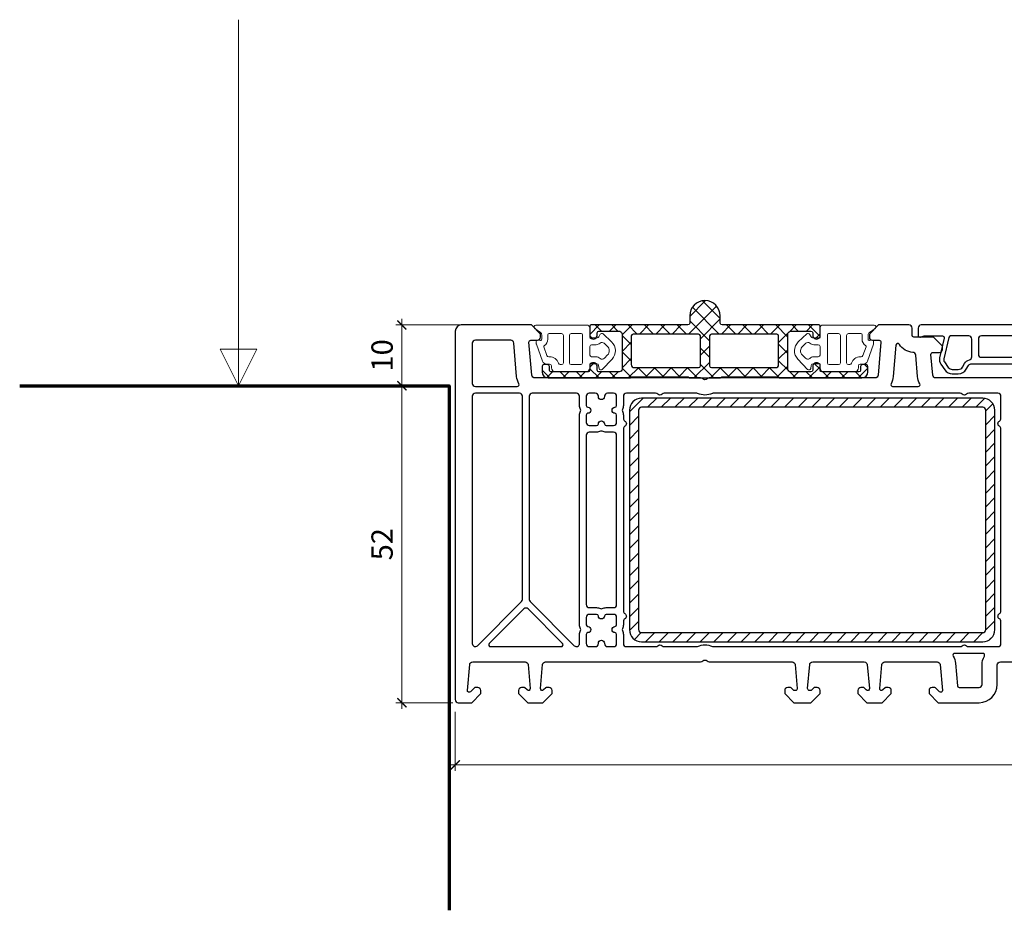
# Model space of a CAD drawing. Units: millimetres. Extents: x 1296 to 77439, y -9912 to 40001.
# Drawn here: x 1928 to 2090, y -9329 to -9182 of the extents above; entities that cross this region are included whole.
import ezdxf

# ---------------------------------------------------------------- set-up
doc = ezdxf.new("R2010")
doc.units = ezdxf.units.MM
doc.header["$PDMODE"] = 35
doc.header["$PDSIZE"] = 50
doc.linetypes.add('CACHE', pattern=[0.375, 0.25, -0.125])
for name, color, linetype, lineweight in [('2_Acier', 130, 'Continuous', 25), ('3_Plastic', 220, 'Continuous', 25), ('3_Plastique_Fin', 211, 'CACHE', 0), ('Cote', 254, 'Continuous', 5)]:
    doc.layers.add(name, color=color, linetype=linetype, lineweight=lineweight)
doc.layers.add('frame', color=5, linetype='Continuous')
doc.styles.add('CR', font='ARIALN.TTF')
doc.dimstyles.new('Ech_1', dxfattribs={"dimtxt": 3.5, "dimasz": 1.5, "dimexe": 1, "dimexo": 2, "dimgap": 1.5, "dimtad": 1, "dimdec": 1, "dimrnd": 0.5, "dimdsep": 46, "dimtxsty": 'CR', "dimblk": 'ARCHTICK', "dimcen": 0, "dimdle": 1, "dimclrd": 256, "dimclre": 256, "dimclrt": 10, "dimadec": 1, "dimazin": 0, "dimtfac": 0.7, "dimtdec": 1, "dimtix": 1, "dimtmove": 1, "dimatfit": 3, "dimfxl": 1, "dimtvp": 2, "dimtolj": 1, "dimtzin": 0, "dimlwd": -1, "dimlwe": -1, "dimarcsym": 0})

# ---------------------------------------------------------------- blocks, each defined once
blk = doc.blocks.new('_ArchTick')
at = {"color": 0, "linetype": 'ByBlock', "const_width": 0.15}
blk.add_lwpolyline([(-0.5, -0.5), (0.5, 0.5)], dxfattribs=at)
blk = doc.blocks.new('*D3209')
at = {"layer": 'Cote', "linetype": 'Continuous', "transparency": 16777216}
for p, q in [((1991.14, -9295.6), (1991.14, -9241.59)), ((1996.9, -9242.59), (1990.14, -9242.59)), ((1999.5, -9294.6), (1990.14, -9294.6))]:
    blk.add_line(p, q, dxfattribs=at)
at = {"layer": 'Defpoints', "color": 0, "linetype": 'Continuous', "transparency": 16777216}
for p in [(1991.14, -9242.59), (1998.9, -9242.59), (2001.5, -9294.6)]:
    blk.add_point(p, dxfattribs=at)
at = {"layer": 'Cote', "linetype": 'Continuous', "transparency": 16777216, "xscale": 1.5, "yscale": 1.5, "zscale": 1.5}
for p, rotation in [((1991.14, -9242.59), 90), ((1991.14, -9294.6), 270)]:
    blk.add_blockref('_ArchTick', p, dxfattribs=dict(at, rotation=rotation))
at = {"layer": 'Cote', "color": 10, "linetype": 'Continuous', "transparency": 16777216, "insert": (1987.89, -9268.59), "char_height": 3.5, "attachment_point": 5, "rotation": 90, "style": 'CR'}
blk.add_mtext('\\A1;52', dxfattribs=at)
blk = doc.blocks.new('*D2794')
at = {"layer": 'Cote', "linetype": 'Continuous', "transparency": 16777216}
for p, q in [((1991.14, -9231.6), (1991.14, -9243.59)), ((2004.65, -9232.6), (1990.14, -9232.6)), ((1996.9, -9242.59), (1990.14, -9242.59))]:
    blk.add_line(p, q, dxfattribs=at)
at = {"layer": 'Defpoints', "color": 0, "linetype": 'Continuous', "transparency": 16777216}
for p in [(2006.65, -9232.6), (1991.14, -9242.59), (1998.9, -9242.59)]:
    blk.add_point(p, dxfattribs=at)
at = {"layer": 'Cote', "linetype": 'Continuous', "transparency": 16777216, "xscale": 1.5, "yscale": 1.5, "zscale": 1.5}
for p, rotation in [((1991.14, -9232.6), 90), ((1991.14, -9242.59), 270)]:
    blk.add_blockref('_ArchTick', p, dxfattribs=dict(at, rotation=rotation))
at = {"layer": 'Cote', "color": 10, "linetype": 'Continuous', "transparency": 16777216, "insert": (1987.89, -9237.59), "char_height": 3.5, "attachment_point": 5, "rotation": 90, "style": 'CR'}
blk.add_mtext('\\A1;10', dxfattribs=at)
blk = doc.blocks.new('*D2565')
at = {"layer": 'Cote', "linetype": 'ByBlock', "transparency": 16777216}
for p, q in [((1999.9, -9296.1), (1999.9, -9305.8)), ((2193.9, -9296.1), (2193.9, -9305.8)), ((1998.9, -9304.8), (2194.9, -9304.8))]:
    blk.add_line(p, q, dxfattribs=at)
at = {"layer": 'Defpoints', "color": 0, "linetype": 'ByBlock', "transparency": 16777216}
for p in [(1999.9, -9294.1), (2193.9, -9294.1), (2193.9, -9304.8)]:
    blk.add_point(p, dxfattribs=at)
at = {"layer": 'Cote', "linetype": 'ByBlock', "transparency": 16777216, "xscale": 1.5, "yscale": 1.5, "zscale": 1.5, "rotation": 180}
blk.add_blockref('_ArchTick', (1999.9, -9304.8), dxfattribs=at)
at = {"layer": 'Cote', "linetype": 'ByBlock', "transparency": 16777216, "xscale": 1.5, "yscale": 1.5, "zscale": 1.5}
blk.add_blockref('_ArchTick', (2193.9, -9304.8), dxfattribs=at)
at = {"layer": 'Cote', "color": 10, "linetype": 'ByBlock', "transparency": 16777216, "insert": (2096.9, -9301.55), "char_height": 3.5, "attachment_point": 5, "style": 'CR'}
blk.add_mtext('\\A1;194', dxfattribs=at)

msp = doc.modelspace()

# ---------------------------------------------------------------- hatches: boundary and pattern name
at = {"layer": '2_Acier'}
h = msp.add_hatch(dxfattribs=at)
h.set_pattern_fill('ANSI37', color=256, scale=0.6)
h.set_pattern_definition([(45, (1468.2406, -10183.9407), (-1.3470384, 1.3470384), []), (135, (1468.2406, -10183.9407), (-1.3470384, -1.3470384), [])])
h.paths.add_polyline_path([(2038.40022, -9232.30362, -0.414213562), (2038.10022, -9232.60362), (2022.20024, -9232.60362, 0.414213562), (2022.00024, -9232.80362), (2022.00024, -9234.65003), (2022.30024, -9234.82323, 0.577350269), (2023.20024, -9234.30362), (2023.20024, -9233.90362, -0.414213562), (2023.50024, -9233.60362), (2026.80016, -9233.60362), (2026.92965, -9233.63832, -0.339454259), (2027.30024, -9234.12128), (2027.30024, -9239.80362, -0.414213562), (2026.80024, -9240.30362), (2023.50024, -9240.30362, -0.414213562), (2023.20024, -9240.00362), (2023.20024, -9239.40362, 0.577350269), (2022.30024, -9238.884), (2022.00024, -9239.05721), (2022.00024, -9240.00362, -0.414213562), (2021.70024, -9240.30362), (2015.68872, -9240.30362, -0.198912367), (2015.47658, -9240.21575), (2015.43811, -9240.17727, -0.198912367), (2015.35024, -9239.96514), (2015.35024, -9239.40362, 0.414213562), (2015.05024, -9239.10362), (2014.45024, -9239.10362, 0.414213562), (2014.15024, -9239.40362), (2014.15024, -9240.30362, 0.414213562), (2015.15024, -9241.30362), (2028.60024, -9241.30362, 0.267949192), (2028.77344, -9241.20362, -0.267949192), (2028.94665, -9241.10362), (2038.00301, -9241.10362, -0.213421765), (2038.22661, -9241.20362, 0.213421765), (2038.45022, -9241.30362), (2043.35005, -9241.30362, 0.213421765), (2043.57365, -9241.20362, -0.213421765), (2043.79726, -9241.10362), (2052.85362, -9241.10362, -0.267949192), (2053.02682, -9241.20362, 0.267949192), (2053.20003, -9241.30362), (2066.65003, -9241.30362, 0.414213562), (2067.65003, -9240.30362), (2067.65003, -9239.40362, 0.414213562), (2067.35003, -9239.10362), (2066.75003, -9239.10362, 0.414213562), (2066.45003, -9239.40362), (2066.45003, -9240.00362, -0.414213562), (2066.15003, -9240.30362), (2060.10003, -9240.30362, -0.414213562), (2059.80003, -9240.00362), (2059.80003, -9239.05721), (2059.50003, -9238.884, 0.577350269), (2058.60003, -9239.40362), (2058.60003, -9240.00362, -0.414213562), (2058.30003, -9240.30362), (2055.00003, -9240.30362, -0.414213562), (2054.50003, -9239.80362), (2054.50003, -9234.12128, -0.339454259), (2054.87062, -9233.63832), (2055.0001, -9233.60362), (2058.30003, -9233.60362, -0.414213562), (2058.60003, -9233.90362), (2058.60003, -9234.30362, 0.577350269), (2059.50003, -9234.82323), (2059.80003, -9234.65003), (2059.80003, -9232.80362, 0.414213562), (2059.60003, -9232.60362), (2043.70005, -9232.60362, -0.414213562), (2043.40005, -9232.30362), (2043.40005, -9231.10362, 1), (2038.40022, -9231.10362)])
h.paths.add_polyline_path([(2039.85022, -9234.10362, -0.414213562), (2040.15022, -9234.40362), (2040.15022, -9239.30362, -0.414213562), (2039.85022, -9239.60362), (2029.30024, -9239.60362, -0.414213562), (2028.80024, -9239.10362), (2028.80024, -9234.40362, -0.414213562), (2029.10024, -9234.10362)], flags=16)
h.paths.add_polyline_path([(2041.95005, -9234.10362), (2052.70003, -9234.10362, -0.414213562), (2053.00003, -9234.40362), (2053.00003, -9239.10362, -0.414213562), (2052.50003, -9239.60362), (2041.95005, -9239.60362, -0.414213562), (2041.65005, -9239.30362), (2041.65005, -9234.40362, -0.414213562)], flags=16)
h = msp.add_hatch(dxfattribs=at)
h.set_pattern_fill('ANSI31', color=256, scale=0.5, style=0)
h.set_pattern_definition([(45, (2028.5002, -9244.6036), (-1.122532, 1.122532), [])])
edge = h.paths.add_edge_path()
edge.add_arc((2086.50016, -9246.60362), 2, 0, 90, ccw=False)
edge.add_line((2088.50016, -9246.60362), (2088.50016, -9282.60362))
edge.add_arc((2086.50016, -9282.60362), 2, -90, 0, ccw=False)
edge.add_line((2086.50016, -9284.60362), (2030.50016, -9284.60362))
edge.add_arc((2030.50016, -9282.60362), 2, 180, 270, ccw=False)
edge.add_line((2028.50016, -9282.60362), (2028.50016, -9246.60362))
edge.add_arc((2030.50016, -9246.60362), 2, 90, 180, ccw=False)
edge.add_line((2030.50016, -9244.60362), (2086.50016, -9244.60362))
edge = h.paths.add_edge_path(flags=16)
edge.add_line((2087.00016, -9282.60362), (2087.00016, -9246.60362))
edge.add_arc((2086.50016, -9246.60362), 0.5, 0, 90)
edge.add_line((2086.50016, -9246.10362), (2030.50016, -9246.10362))
edge.add_arc((2030.50016, -9246.60362), 0.5, 90, 180)
edge.add_line((2030.00016, -9246.60362), (2030.00016, -9282.60362))
edge.add_arc((2030.50016, -9282.60362), 0.5, 180, 270)
edge.add_line((2030.50016, -9283.10362), (2086.50016, -9283.10362))
edge.add_arc((2086.50016, -9282.60362), 0.5, 270, 360)

# ---------------------------------------------------------------- linework, layer by layer
for points in [[(2067.65003, -9240.30362), (2067.65003, -9239.40362, 0.414213562), (2067.35003, -9239.10362), (2066.75003, -9239.10362, 0.414213562), (2066.45003, -9239.40362), (2066.45003, -9240.00362, -0.414213562), (2066.15003, -9240.30362), (2060.10003, -9240.30362, -0.414213562), (2059.80003, -9240.00362), (2059.80003, -9239.05721), (2059.50003, -9238.884, 0.577350269), (2058.60003, -9239.40362), (2058.60003, -9240.00362, -0.414213562), (2058.30003, -9240.30362), (2055.00003, -9240.30362, -0.414213562), (2054.50003, -9239.80362), (2054.50003, -9234.12128, -0.339454259), (2054.87062, -9233.63832), (2054.96195, -9233.61384, -0.065543463), (2055.0396, -9233.60362), (2058.30003, -9233.60362, -0.414213562), (2058.60003, -9233.90362), (2058.60003, -9234.30362, 0.577350269), (2059.50003, -9234.82323), (2059.80003, -9234.65003), (2059.80003, -9232.80362, 0.414213562), (2059.60003, -9232.60362), (2043.70005, -9232.60362, -0.414213562), (2043.40005, -9232.30362), (2043.40005, -9231.10362, 1), (2038.40022, -9231.10362), (2038.40022, -9232.30362, -0.414213562), (2038.10022, -9232.60362), (2022.20024, -9232.60362, 0.414213562), (2022.00024, -9232.80362), (2022.00024, -9234.65003), (2022.30024, -9234.82323, 0.577350269), (2023.20024, -9234.30362), (2023.20024, -9233.90362, -0.414213562), (2023.50024, -9233.60362), (2026.76067, -9233.60362, -0.065543463), (2026.83831, -9233.61384), (2026.92965, -9233.63832, -0.339454259), (2027.30024, -9234.12128), (2027.30024, -9239.80362, -0.414213562), (2026.80024, -9240.30362), (2023.50024, -9240.30362, -0.414213562), (2023.20024, -9240.00362), (2023.20024, -9239.40362, 0.577350269), (2022.30024, -9238.884), (2022.00024, -9239.05721), (2022.00024, -9240.00362, -0.414213562), (2021.70024, -9240.30362), (2015.68872, -9240.30362, -0.198912367), (2015.47658, -9240.21575), (2015.43811, -9240.17727, -0.198912367), (2015.35024, -9239.96514), (2015.35024, -9239.40362, 0.414213562), (2015.05024, -9239.10362), (2014.45024, -9239.10362, 0.414213562), (2014.15024, -9239.40362), (2014.15024, -9240.30362, 0.414213562), (2015.15024, -9241.30362), (2028.60024, -9241.30362, 0.267949192), (2028.77344, -9241.20362, -0.267949192), (2028.94665, -9241.10362), (2038.00301, -9241.10362, -0.213421765), (2038.22661, -9241.20362, 0.213421765), (2038.45022, -9241.30362), (2043.35005, -9241.30362, 0.213421765), (2043.57365, -9241.20362, -0.213421765), (2043.79726, -9241.10362), (2052.85362, -9241.10362, -0.267949192), (2053.02682, -9241.20362, 0.267949192), (2053.20003, -9241.30362), (2066.65003, -9241.30362, 0.414213562)], [(2030.50016, -9244.60362, 0.414213562), (2028.50016, -9246.60362), (2028.50016, -9282.60362, 0.414213562), (2030.50016, -9284.60362), (2086.50016, -9284.60362, 0.414213562), (2088.50016, -9282.60362), (2088.50016, -9246.60362, 0.414213562), (2086.50016, -9244.60362)], [(2087.00016, -9282.60362), (2087.00016, -9246.60362, 0.414213562), (2086.50016, -9246.10362), (2030.50016, -9246.10362, 0.414213562), (2030.00016, -9246.60362), (2030.00016, -9282.60362, 0.414213562), (2030.50016, -9283.10362), (2086.50016, -9283.10362, 0.414213562)]]:
    msp.add_lwpolyline(points, format="xyb", close=True, dxfattribs=at)
at = {"layer": '2_Acier', "lineweight": -3}
for points in [[(2029.10024, -9234.10362, 0.414213562), (2028.80024, -9234.40362), (2028.80024, -9239.10362, 0.414213562), (2029.30024, -9239.60362), (2039.85022, -9239.60362, 0.414213562), (2040.15022, -9239.30362), (2040.15022, -9234.40362, 0.414213562), (2039.85022, -9234.10362)], [(2041.95005, -9234.10362, 0.414213562), (2041.65005, -9234.40362), (2041.65005, -9239.30362, 0.414213562), (2041.95005, -9239.60362), (2052.50003, -9239.60362, 0.414213562), (2053.00003, -9239.10362), (2053.00003, -9234.40362, 0.414213562), (2052.70003, -9234.10362)]]:
    msp.add_lwpolyline(points, format="xyb", close=True, dxfattribs=at)
at = {"layer": '3_Plastic'}
for points in [[(2096.18602, -9241.30362), (2078.79839, -9241.30362, -0.388878732), (2078.30029, -9240.84719), (2078.0013, -9237.42976, -0.440010531), (2078.30016, -9237.10362), (2079.40016, -9237.10362, 0.414213562), (2079.90016, -9236.60362), (2079.90016, -9236.10362), (2078.40016, -9234.60362), (2075.20016, -9234.60362, -0.414213562), (2074.90016, -9234.30362), (2074.90016, -9233.10362, 0.414213562), (2074.40016, -9232.60362), (2069.40016, -9232.60362), (2067.90016, -9234.10362), (2067.90016, -9234.60362, 0.414213562), (2068.40016, -9235.10362), (2069.50016, -9235.10362, -0.440010531), (2069.79902, -9235.42976), (2069.32506, -9240.84719, -0.388878732), (2068.82696, -9241.30362), (2041.6143, -9241.30362, 0.201512755), (2041.25723, -9241.45362, -0.420084025), (2040.54309, -9241.45362, 0.201512755), (2040.18602, -9241.30362), (2012.97336, -9241.30362, -0.388878732), (2012.47527, -9240.84719), (2012.0013, -9235.42976, -0.440010531), (2012.30016, -9235.10362), (2013.40016, -9235.10362, 0.414213562), (2013.90016, -9234.60362), (2013.90016, -9234.10362), (2012.40016, -9232.60362), (2000.90016, -9232.60362, 0.414213562), (1999.90016, -9233.60362), (1999.90016, -9294.10362, 0.414213562), (2000.40016, -9294.60362), (2002.60016, -9294.60362), (2004.10016, -9293.10362), (2004.10016, -9292.60362, 0.414213562), (2003.60016, -9292.10362), (2003.20727, -9292.10362, 0.198912367), (2003.06585, -9292.1622), (2002.41229, -9292.81575, -0.700207538), (2001.9013, -9292.57747), (2002.27028, -9288.36004, -0.388878732), (2002.76838, -9287.90362), (2011.35819, -9287.90362, -0.388878732), (2011.85629, -9288.36004), (2012.19902, -9292.27747, -0.700207538), (2011.68803, -9292.51575), (2011.33448, -9292.1622, 0.198912367), (2011.19306, -9292.10362), (2010.80016, -9292.10362, 0.414213562), (2010.30016, -9292.60362), (2010.30016, -9293.10362), (2011.80016, -9294.60362), (2014.30016, -9294.60362), (2015.80016, -9293.10362), (2015.80016, -9292.60362, 0.414213562), (2015.30016, -9292.10362), (2014.90727, -9292.10362, 0.198912367), (2014.76585, -9292.1622), (2014.41229, -9292.51575, -0.700207538), (2013.9013, -9292.27747), (2014.24403, -9288.36004, -0.388878732), (2014.74213, -9287.90362), (2040.18602, -9287.90362, 0.201512755), (2040.54309, -9287.75362, -0.420084025), (2041.25723, -9287.75362, 0.201512755), (2041.6143, -9287.90362), (2055.20819, -9287.90362, -0.388878732), (2055.70629, -9288.36004), (2056.04902, -9292.27747, -0.440010531), (2055.75016, -9292.60362), (2055.55874, -9292.60362, -0.198912367), (2055.41732, -9292.54504), (2055.03448, -9292.1622, 0.198912367), (2054.89306, -9292.10362), (2054.50016, -9292.10362, 0.414213562), (2054.00016, -9292.60362), (2054.00016, -9293.10362), (2055.50016, -9294.60362), (2058.30016, -9294.60362), (2059.80016, -9293.10362), (2059.80016, -9292.60362, 0.414213562), (2059.30016, -9292.10362), (2058.90727, -9292.10362, 0.198912367), (2058.76585, -9292.1622), (2058.383, -9292.54504, -0.198912367), (2058.24158, -9292.60362), (2058.05016, -9292.60362, -0.440010531), (2057.7513, -9292.27747), (2058.09403, -9288.36004, -0.388878732), (2058.59213, -9287.90362), (2067.05819, -9287.90362, -0.388878732), (2067.55629, -9288.36004), (2067.89902, -9292.27747, -0.700207538), (2067.38803, -9292.51575), (2067.03448, -9292.1622, 0.198912367), (2066.89306, -9292.10362), (2066.50016, -9292.10362, 0.414213562), (2066.00016, -9292.60362), (2066.00016, -9293.10362), (2067.50016, -9294.60362), (2070.00016, -9294.60362), (2071.50016, -9293.10362), (2071.50016, -9292.60362, 0.414213562), (2071.00016, -9292.10362), (2070.60727, -9292.10362, 0.198912367), (2070.46585, -9292.1622), (2070.11229, -9292.51575, -0.700207538), (2069.6013, -9292.27747), (2069.94403, -9288.36004, -0.388878732), (2070.44213, -9287.90362), (2079.03195, -9287.90362, -0.388878732), (2079.53004, -9288.36004), (2079.89902, -9292.57747, -0.700207538), (2079.38803, -9292.81575), (2078.73448, -9292.1622, 0.198912367), (2078.59306, -9292.10362), (2078.20016, -9292.10362, 0.414213562), (2077.70016, -9292.60362), (2077.70016, -9293.10362), (2079.20016, -9294.60362), (2085.90016, -9294.60362, 0.414213562), (2088.90016, -9291.60362), (2088.90016, -9288.40362, -0.414213562), (2089.40016, -9287.90362), (2096.18602, -9287.90362, 0.201512755)], [(2117.40016, -9232.60362), (2076.40016, -9232.60362, 0.414213562), (2075.90016, -9233.10362), (2075.90016, -9234.30362, 0.520576743), (2076.30278, -9234.58552), (2076.71971, -9234.43377, -0.087488664), (2076.89072, -9234.40362), (2079.8892, -9234.40362, -0.482342741), (2080.18151, -9234.7711), (2079.43348, -9238.01118, 0.212556562), (2079.63526, -9239.04927), (2080.27575, -9239.96398, 0.244698443), (2081.50448, -9240.60362), (2082.50016, -9240.60362, 0.267949192), (2083.7992, -9239.85362), (2084.14561, -9239.25362, -0.267949192), (2084.57862, -9239.00362), (2109.2217, -9239.00362, -0.267949192)]]:
    msp.add_lwpolyline(points, format="xyb", dxfattribs=at)
for points in [[(2009.50315, -9235.56004, 0.388878732), (2009.00505, -9235.10362), (2003.20016, -9235.10362, 0.414213562), (2002.70016, -9235.60362), (2002.70016, -9242.20362, 0.414213562), (2003.20016, -9242.70362), (2010.08719, -9242.70362, 0.571561826), (2010.34957, -9242.25816, -0.105115467), (2009.98478, -9241.06508)], [(2075.03419, -9237.09869, -0.243805832), (2072.82033, -9235.77887, 0.721257789), (2072.26649, -9235.91079), (2071.81554, -9241.06508, -0.105115467), (2071.45075, -9242.25816, 0.571561826), (2071.71313, -9242.70362), (2075.91221, -9242.70362, 0.571561826), (2076.17459, -9242.25816, -0.105115467), (2075.8098, -9241.06508), (2075.50264, -9237.55424, 0.371904926)], [(2084.70016, -9237.84628), (2084.70016, -9234.90362, 0.414213562), (2084.20016, -9234.40362), (2081.2234, -9234.40362, 0.349215633), (2080.93109, -9234.63613), (2080.11554, -9238.16865, 0.212556562), (2080.20867, -9238.64776), (2080.84916, -9239.56248, 0.244698443), (2081.50448, -9239.90362), (2082.50016, -9239.90362, 0.267949192), (2083.19298, -9239.50362), (2083.53939, -9238.90362, -0.208623077), (2084.31147, -9238.33373, 0.34988544)], [(2107.50016, -9237.90362, 0.414213562), (2108.00016, -9237.40362), (2108.00016, -9234.90362, 0.414213562), (2107.50016, -9234.40362), (2086.30016, -9234.40362, 0.414213562), (2085.80016, -9234.90362), (2085.80016, -9237.40362, 0.414213562), (2086.30016, -9237.90362)], [(2003.55372, -9285.25717), (2010.80372, -9278.00717, 0.198912367), (2010.95016, -9277.65362), (2010.95016, -9244.30362, 0.414213562), (2010.45016, -9243.80362), (2003.20016, -9243.80362, 0.414213562), (2002.70016, -9244.30362), (2002.70016, -9284.90362, 0.668178638)], [(2020.46418, -9246.46272, -0.122841086), (2020.30016, -9245.80518), (2020.30016, -9244.30362, 0.414213562), (2019.80016, -9243.80362), (2012.55016, -9243.80362, 0.414213562), (2012.05016, -9244.30362), (2012.05016, -9277.65362, 0.198912367), (2012.19661, -9278.00717), (2019.44661, -9285.25717, 0.668178638), (2020.30016, -9284.90362), (2020.30016, -9283.40205, -0.122841086), (2020.46418, -9282.74452, 0.249446299), (2020.46418, -9282.46272, -0.122841086), (2020.30016, -9281.80518), (2020.30016, -9247.40205, -0.122841086), (2020.46418, -9246.74452, 0.249446299)], [(2021.40016, -9248.60362, 0.414213562), (2021.90016, -9249.10362), (2023.10173, -9249.10362, 0.396012192), (2023.40114, -9248.82237, -0.939336437), (2024.39918, -9248.82237, 0.396012192), (2024.6986, -9249.10362), (2025.90016, -9249.10362, 0.414213562), (2026.40016, -9248.60362), (2026.40016, -9247.40205, 0.396012192), (2026.11891, -9247.10264, -0.939336437), (2026.11891, -9246.10459, 0.396012192), (2026.40016, -9245.80518), (2026.40016, -9244.30362, 0.414213562), (2025.90016, -9243.80362), (2024.90016, -9243.80362, 0.414213562), (2024.40016, -9244.30362), (2024.40016, -9244.35362, -1), (2023.40016, -9244.35362), (2023.40016, -9244.30362, 0.414213562), (2022.90016, -9243.80362), (2021.90016, -9243.80362, 0.414213562), (2021.40016, -9244.30362), (2021.40016, -9245.80518, 0.396012192), (2021.68141, -9246.10459, -0.939336437), (2021.68141, -9247.10264, 0.396012192), (2021.40016, -9247.40205)], [(2028.00016, -9285.40362), (2032.78602, -9285.40362, 0.201512755), (2033.14309, -9285.25362, -0.420084025), (2033.85723, -9285.25362, 0.201512755), (2034.2143, -9285.40362), (2039.48242, -9285.40362, 0.104643289), (2039.68495, -9285.36076, -0.211603685), (2042.11537, -9285.36076, 0.104643289), (2042.31791, -9285.40362), (2082.78602, -9285.40362, 0.201512755), (2083.14309, -9285.25362, -0.420084025), (2083.85723, -9285.25362, 0.201512755), (2084.2143, -9285.40362), (2089.00016, -9285.40362, 0.414213562), (2089.50016, -9284.90362), (2089.50016, -9281.26964, 0.267949192), (2089.25016, -9280.83663, -0.577350269), (2089.25016, -9279.9706, 0.267949192), (2089.50016, -9279.53759), (2089.50016, -9249.66964, 0.267949192), (2089.25016, -9249.23663, -0.577350269), (2089.25016, -9248.3706, 0.267949192), (2089.50016, -9247.93759), (2089.50016, -9244.30362, 0.414213562), (2089.00016, -9243.80362), (2084.2143, -9243.80362, 0.201512755), (2083.85723, -9243.95362, -0.420084025), (2083.14309, -9243.95362, 0.201512755), (2082.78602, -9243.80362), (2042.31791, -9243.80362, 0.104643289), (2042.11537, -9243.84647, -0.211603685), (2039.68495, -9243.84647, 0.104643289), (2039.48242, -9243.80362), (2034.2143, -9243.80362, 0.201512755), (2033.85723, -9243.95362, -0.420084025), (2033.14309, -9243.95362, 0.201512755), (2032.78602, -9243.80362), (2028.00016, -9243.80362, 0.414213562), (2027.50016, -9244.30362), (2027.50016, -9245.80518, -0.122841086), (2027.33614, -9246.46272, 0.249446299), (2027.33614, -9246.74452, -0.122841086), (2027.50016, -9247.40205), (2027.50016, -9247.93759, 0.267949192), (2027.75016, -9248.3706, -0.577350269), (2027.75016, -9249.23663, 0.267949192), (2027.50016, -9249.66964), (2027.50016, -9279.53759, 0.267949192), (2027.75016, -9279.9706, -0.577350269), (2027.75016, -9280.83663, 0.267949192), (2027.50016, -9281.26964), (2027.50016, -9281.80518, -0.122841086), (2027.33614, -9282.46272, 0.249446299), (2027.33614, -9282.74452, -0.122841086), (2027.50016, -9283.40205), (2027.50016, -9284.90362, 0.414213562)], [(2026.40016, -9250.70362, 0.414213562), (2025.90016, -9250.20362), (2024.6986, -9250.20362, -0.122841086), (2024.04106, -9250.0396, 0.249446299), (2023.75926, -9250.0396, -0.122841086), (2023.10173, -9250.20362), (2021.90016, -9250.20362, 0.414213562), (2021.40016, -9250.70362), (2021.40016, -9278.50362, 0.414213562), (2021.90016, -9279.00362), (2023.10173, -9279.00362, -0.122841086), (2023.75926, -9279.16764, 0.249446299), (2024.04106, -9279.16764, -0.122841086), (2024.6986, -9279.00362), (2025.90016, -9279.00362, 0.414213562), (2026.40016, -9278.50362)], [(2011.85372, -9279.21991, 0.414213562), (2011.14661, -9279.21991), (2005.47504, -9284.89148, 0.668178638), (2005.68717, -9285.40362), (2017.31316, -9285.40362, 0.668178638), (2017.52529, -9284.89148)], [(2021.40016, -9281.80518, 0.396012192), (2021.68141, -9282.10459, -0.939336437), (2021.68141, -9283.10264, 0.396012192), (2021.40016, -9283.40205), (2021.40016, -9284.90362, 0.414213562), (2021.90016, -9285.40362), (2022.90016, -9285.40362, 0.414213562), (2023.40016, -9284.90362), (2023.40016, -9284.85362, -1), (2024.40016, -9284.85362), (2024.40016, -9284.90362, 0.414213562), (2024.90016, -9285.40362), (2025.90016, -9285.40362, 0.414213562), (2026.40016, -9284.90362), (2026.40016, -9283.40205, 0.396012192), (2026.11891, -9283.10264, -0.939336437), (2026.11891, -9282.10459, 0.396012192), (2026.40016, -9281.80518), (2026.40016, -9280.60362, 0.414213562), (2025.90016, -9280.10362), (2024.6986, -9280.10362, 0.396012192), (2024.39918, -9280.38487, -0.939336437), (2023.40114, -9280.38487, 0.396012192), (2023.10173, -9280.10362), (2021.90016, -9280.10362, 0.414213562), (2021.40016, -9280.60362)], [(2082.02053, -9288.14215), (2082.34315, -9291.82976, 0.388878732), (2082.64201, -9292.10362), (2085.90016, -9292.10362, 0.414213562), (2086.40016, -9291.60362), (2086.40016, -9288.40362, -0.127227357), (2086.77637, -9286.94907, 0.571561826), (2086.51399, -9286.50362), (2081.91812, -9286.50362, 0.571561826), (2081.65574, -9286.94907, -0.105115467)]]:
    msp.add_lwpolyline(points, format="xyb", close=True, dxfattribs=at)
at = {"layer": '3_Plastique_Fin', "linetype": 'ByBlock'}
for points in [[(2022.00016, -9234.48362), (2022.00016, -9233.10885, 0.414213563), (2021.50016, -9232.60885), (2013.1244, -9232.60885, 0.733230336), (2012.95233, -9233.1546), (2013.88694, -9233.80902, -0.244698443), (2014.10015, -9234.2186), (2014.10015, -9234.95107, -0.440010531), (2013.88272, -9235.15031), (2013.41758, -9235.10962, 0.440010531), (2013.20015, -9235.30885), (2013.20015, -9235.64412, 0.087488664), (2013.21825, -9235.74673), (2014.23792, -9238.54827, 0.315298789), (2014.89571, -9239.00885), (2015.40015, -9239.00885, -0.414213562), (2015.70015, -9239.30885), (2015.70015, -9239.60885, 0.414213562), (2016.40015, -9240.30885), (2021.30016, -9240.30885, 0.414213562), (2022.00016, -9239.60885), (2022.00016, -9239.18362, -0.414213562), (2022.20016, -9238.98362), (2023.14843, -9238.98362, -0.363970234), (2023.44387, -9239.23152), (2023.53278, -9239.73571, 0.61461947), (2024.04512, -9239.89087), (2025.64616, -9238.21531, 0.415766639), (2025.57417, -9235.38032), (2024.18361, -9234.06562, 0.484461356), (2023.7177, -9234.13362), (2023.48676, -9234.53362, -0.267949192), (2023.22695, -9234.68362), (2022.20016, -9234.68362, -0.414213562)], [(2017.65363, -9234.30885, 0.414213562), (2017.35363, -9234.00885), (2015.30015, -9234.00885, 0.414213562), (2015.10015, -9234.20885), (2015.10015, -9234.95426, -0.259182233), (2014.5339, -9235.97326, 0.354714221), (2014.45159, -9236.2115), (2014.96113, -9237.61146, 0.315298789), (2015.24304, -9237.80885), (2015.40015, -9237.80885, -0.333976245), (2016.84112, -9238.89219, 0.333976245), (2017.12931, -9239.10885), (2017.35363, -9239.10885, 0.414213562), (2017.65363, -9238.80885)], [(2018.65363, -9238.80885, 0.414213562), (2018.95363, -9239.10885), (2020.50016, -9239.10885, 0.414213562), (2020.80016, -9238.80885), (2020.80016, -9234.20885, 0.414213562), (2020.60016, -9234.00885), (2018.95363, -9234.00885, 0.414213562), (2018.65363, -9234.30885)], [(2059.80017, -9234.48362), (2059.80017, -9233.10885, -0.414213563), (2060.30017, -9232.60885), (2068.67592, -9232.60885, -0.733230336), (2068.84799, -9233.1546), (2067.91338, -9233.80902, 0.244698443), (2067.70017, -9234.2186), (2067.70017, -9234.95107, 0.440010531), (2067.9176, -9235.15031), (2068.38274, -9235.10962, -0.440010531), (2068.60017, -9235.30885), (2068.60017, -9235.64412, -0.087488664), (2068.58208, -9235.74673), (2067.5624, -9238.54827, -0.315298789), (2066.90462, -9239.00885), (2066.40017, -9239.00885, 0.414213562), (2066.10017, -9239.30885), (2066.10017, -9239.60885, -0.414213562), (2065.40017, -9240.30885), (2060.50017, -9240.30885, -0.414213562), (2059.80017, -9239.60885), (2059.80017, -9239.18362, 0.414213562), (2059.60017, -9238.98362), (2058.65189, -9238.98362, 0.363970234), (2058.35645, -9239.23152), (2058.26755, -9239.73571, -0.61461947), (2057.7552, -9239.89087), (2056.15416, -9238.21531, -0.415766639), (2056.22615, -9235.38032), (2057.61672, -9234.06562, -0.484461356), (2058.08263, -9234.13362), (2058.31357, -9234.53362, 0.267949192), (2058.57337, -9234.68362), (2059.60017, -9234.68362, 0.414213562)], [(2063.1467, -9238.80885, -0.414213562), (2062.8467, -9239.10885), (2061.30017, -9239.10885, -0.414213562), (2061.00017, -9238.80885), (2061.00017, -9234.20885, -0.414213562), (2061.20017, -9234.00885), (2062.8467, -9234.00885, -0.414213562), (2063.1467, -9234.30885)], [(2064.1467, -9234.30885, -0.414213562), (2064.4467, -9234.00885), (2066.50017, -9234.00885, -0.414213562), (2066.70017, -9234.20885), (2066.70017, -9234.95426, 0.259182233), (2067.26642, -9235.97326, -0.354714221), (2067.34874, -9236.2115), (2066.83919, -9237.61146, -0.315298789), (2066.55728, -9237.80885), (2066.40017, -9237.80885, 0.333976245), (2064.9592, -9238.89219, -0.333976245), (2064.67101, -9239.10885), (2064.4467, -9239.10885, -0.414213562), (2064.1467, -9238.80885)], [(2022.30016, -9235.83362, 0.414213562), (2022.00016, -9236.13362), (2022.00016, -9237.53362, 0.414213562), (2022.30016, -9237.83362), (2023.03282, -9237.83362, -0.18649712), (2023.70528, -9238.09348, 0.406867895), (2024.403, -9238.06883), (2024.92316, -9237.52446, 0.415766639), (2024.88716, -9236.10696), (2024.35677, -9235.60551, 0.384912825), (2023.68645, -9235.59043, -0.179999762), (2023.03282, -9235.83362)], [(2059.50017, -9235.83362, -0.414213562), (2059.80017, -9236.13362), (2059.80017, -9237.53362, -0.414213562), (2059.50017, -9237.83362), (2058.7675, -9237.83362, 0.18649712), (2058.09505, -9238.09348, -0.406867895), (2057.39732, -9238.06883), (2056.87717, -9237.52446, -0.415766639), (2056.91316, -9236.10696), (2057.44355, -9235.60551, -0.384912825), (2058.11387, -9235.59043, 0.179999762), (2058.7675, -9235.83362)]]:
    msp.add_lwpolyline(points, format="xyb", close=True, dxfattribs=at)
at = {"layer": 'Cote'}
for p, q in [((1964.32592, -9182.48764), (1964.32592, -9242.58605)), ((1964.32592, -9182.48764), (1964.32592, -9242.58605)), ((1964.32592, -9182.48764), (1964.32592, -9242.58605)), ((1964.32592, -9182.48764), (1964.32592, -9242.58605)), ((1964.32592, -9232.11084), (1964.32592, -9242.58605)), ((1964.32592, -9232.11084), (1964.32592, -9242.58605)), ((1964.32592, -9232.11084), (1964.32592, -9242.58605)), ((1964.32592, -9232.11084), (1964.32592, -9242.58605)), ((1967.32592, -9236.58605), (1961.32592, -9236.58605)), ((1961.32592, -9236.58605), (1964.32592, -9242.58605)), ((1967.32592, -9236.58605), (1961.32592, -9236.58605)), ((1961.32592, -9236.58605), (1964.32592, -9242.58605)), ((1967.32592, -9236.58605), (1961.32592, -9236.58605)), ((1961.32592, -9236.58605), (1964.32592, -9242.58605)), ((1967.32592, -9236.58605), (1961.32592, -9236.58605)), ((1961.32592, -9236.58605), (1964.32592, -9242.58605)), ((1964.32592, -9242.58605), (1964.32592, -9236.58605)), ((1964.32592, -9236.58605), (1967.32592, -9236.58605)), ((1964.32592, -9242.58605), (1967.32592, -9236.58605)), ((1964.32592, -9242.58605), (1964.32592, -9236.58605)), ((1964.32592, -9236.58605), (1967.32592, -9236.58605)), ((1964.32592, -9242.58605), (1967.32592, -9236.58605)), ((1964.32592, -9242.58605), (1964.32592, -9236.58605)), ((1964.32592, -9236.58605), (1967.32592, -9236.58605)), ((1964.32592, -9242.58605), (1967.32592, -9236.58605)), ((1964.32592, -9242.58605), (1964.32592, -9236.58605)), ((1964.32592, -9236.58605), (1967.32592, -9236.58605)), ((1964.32592, -9242.58605), (1967.32592, -9236.58605))]:
    msp.add_line(p, q, dxfattribs=at)
at = {"layer": 'Cote', "color": 5, "lineweight": 70}
msp.add_line((1928.39, -9242.58605), (1998.90016, -9242.58605), dxfattribs=at)
msp.add_line((1928.39, -9242.58605), (1998.90016, -9242.58605), dxfattribs=at)
at = {"layer": 'frame', "linetype": 'Continuous', "lineweight": 70}
msp.add_lwpolyline([(1928.39, -9242.58605), (1998.90016, -9242.58605), (1998.90016, -9328.68312)], dxfattribs=at)
msp.add_lwpolyline([(1928.39, -9242.58605), (1998.90016, -9242.58605), (1998.90016, -9328.68312)], dxfattribs=at)

# ---------------------------------------------------------------- dimensions: what is measured, and where the dimension line sits
at = {"layer": 'Cote', "linetype": 'Continuous'}
for p1, picture, middle in [((2006.65016, -9232.60362), '*D2794', (1987.8945, -9237.59483)), ((2001.50016, -9294.60362), '*D3209', (1987.8945, -9268.59483))]:
    dim = msp.add_linear_dim(base=(1991.1445, -9242.58605), p1=p1, p2=(1998.90016, -9242.58605), angle=90, dimstyle='Ech_1', dxfattribs=at)
    dim.commit()
    dim.dimension.update_dxf_attribs({"geometry": picture, "text_midpoint": middle})
at = {"layer": 'Cote', "linetype": 'ByBlock'}
dim = msp.add_linear_dim(base=(2193.90016, -9304.80158), p1=(1999.90016, -9294.10362), p2=(2193.90016, -9294.10362), dimstyle='Ech_1', dxfattribs=at)
dim.commit()
dim.dimension.update_dxf_attribs({"geometry": '*D2565', "text_midpoint": (2096.90016, -9301.55158)})

doc.saveas('drawing.dxf')
